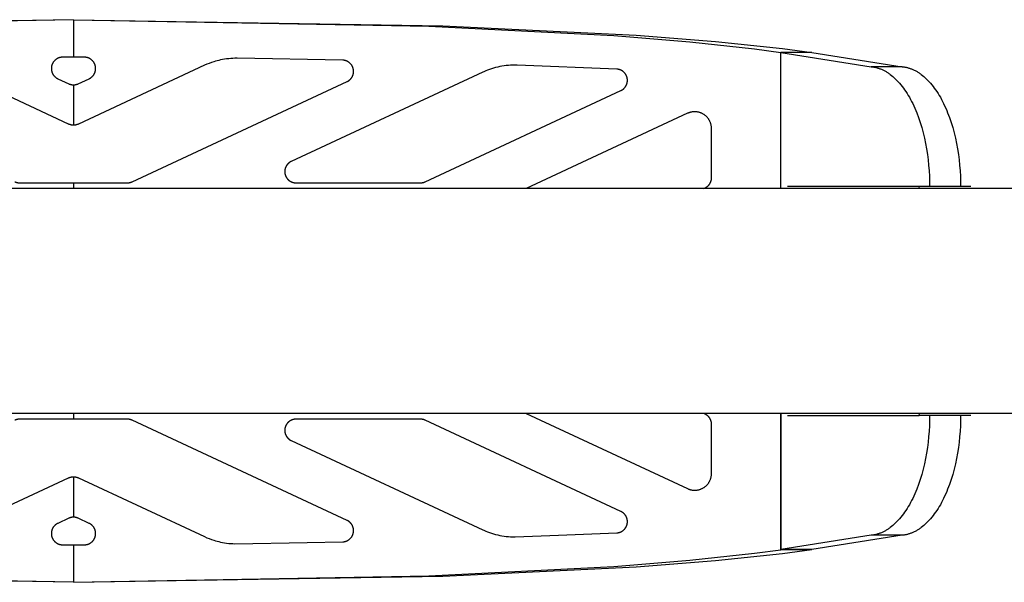
# Model space of a CAD drawing. Units: millimetres. Extents: x -1780 to 1780, y -3510 to 3510.
# Drawn here: x -633 to -370, y -75 to 75 of the extents above; entities that cross this region are included whole.
import ezdxf

# ---------------------------------------------------------------- set-up
doc = ezdxf.new("R2010")
doc.units = ezdxf.units.MM
doc.layers.add('ORG1007DY 2D', color=7, linetype='Continuous', true_color=0x000000)

msp = doc.modelspace()

# ---------------------------------------------------------------- linework, layer by layer
at = {"layer": 'ORG1007DY 2D', "color": 18, "lineweight": -3, "true_color": 0x000000}
for points in [[(-618.21, 75.01), (-716.64, 73.4), (-768.14, 70.87), (-789.27, 69.21), (-807.15, 67.29), (-814.9, 66.24)], [(-618.21, 74.99), (-712.87, 73.27), (-762.19, 70.76), (-782.47, 69.13), (-799.63, 67.26), (-806.66, 66.3)], [(-618.21, 75.01), (-618.21, 74.99)], [(-618.21, 75.01), (-519.77, 73.4), (-468.28, 70.87), (-447.14, 69.21), (-429.27, 67.29), (-421.52, 66.24)], [(-618.21, 74.99), (-618.21, 65)], [(-618.21, 74.99), (-523.55, 73.27), (-474.23, 70.76), (-453.95, 69.13), (-436.78, 67.26), (-429.76, 66.3)], [(-421.52, 66.24), (-429.76, 66.3)], [(-429.76, 30), (-429.76, 66.3)], [(-429.76, 30), (-429.76, 66.24)], [(-421.52, 66.24), (-429.76, 66.24)], [(-429.76, 66.24), (-405.67, 62.47)], [(-421.52, 66.24), (-397.43, 62.47)], [(-421.52, 66.24), (-421.52, 66.24)], [(-618.21, 65), (-621.18, 65), (-621.24, 65), (-621.3, 65), (-621.37, 64.99), (-621.43, 64.98), (-621.49, 64.98), (-621.56, 64.97), (-621.62, 64.96), (-621.68, 64.95), (-621.74, 64.93), (-621.8, 64.92), (-621.87, 64.9), (-621.93, 64.89), (-621.99, 64.87), (-622.05, 64.85), (-622.11, 64.83), (-622.17, 64.81), (-622.23, 64.79), (-622.29, 64.76), (-622.34, 64.74), (-622.4, 64.71), (-622.46, 64.68), (-622.51, 64.65), (-622.57, 64.62), (-622.63, 64.59), (-622.68, 64.56), (-622.73, 64.52), (-622.79, 64.49), (-622.84, 64.45), (-622.89, 64.42), (-622.94, 64.38), (-622.99, 64.34), (-623.04, 64.3), (-623.09, 64.26), (-623.13, 64.22), (-623.18, 64.17), (-623.23, 64.13), (-623.27, 64.08), (-623.31, 64.04), (-623.36, 63.99), (-623.4, 63.94), (-623.44, 63.89), (-623.48, 63.84), (-623.52, 63.79), (-623.55, 63.74), (-623.59, 63.69), (-623.63, 63.64), (-623.66, 63.58), (-623.71, 63.5), (-623.74, 63.45), (-623.77, 63.4), (-623.79, 63.35), (-623.82, 63.29), (-623.84, 63.24), (-623.86, 63.19), (-623.89, 63.14), (-623.91, 63.09), (-623.93, 63.03), (-623.95, 62.98), (-623.97, 62.92), (-623.98, 62.87), (-624, 62.82), (-624.01, 62.76), (-624.03, 62.7), (-624.04, 62.65), (-624.05, 62.59), (-624.07, 62.52), (-624.08, 62.46), (-624.08, 62.4), (-624.09, 62.33), (-624.1, 62.27), (-624.1, 62.2), (-624.11, 62.14), (-624.11, 62.08), (-624.11, 62.01), (-624.11, 61.95), (-624.11, 61.89), (-624.11, 61.83), (-624.1, 61.77), (-624.1, 61.7), (-624.09, 61.64), (-624.08, 61.58), (-624.07, 61.52), (-624.06, 61.46), (-624.05, 61.39), (-624.04, 61.33), (-624.02, 61.27), (-624.01, 61.21), (-623.99, 61.15), (-623.97, 61.09), (-623.95, 61.03), (-623.93, 60.97), (-623.9, 60.91), (-623.88, 60.85), (-623.86, 60.79), (-623.83, 60.73), (-623.8, 60.67), (-623.76, 60.59), (-623.71, 60.51), (-623.66, 60.42), (-623.6, 60.33), (-623.54, 60.25), (-623.48, 60.16), (-623.42, 60.08), (-623.35, 60.01), (-623.28, 59.93), (-623.21, 59.86), (-623.16, 59.81), (-623.12, 59.77), (-623.07, 59.73), (-623.02, 59.69), (-622.97, 59.65), (-622.92, 59.61), (-622.87, 59.57), (-622.82, 59.53), (-622.77, 59.5), (-622.71, 59.46), (-622.66, 59.43), (-622.6, 59.4), (-622.55, 59.37), (-622.49, 59.34), (-622.44, 59.31), (-622.38, 59.28)], [(-614.04, 59.28), (-613.98, 59.31), (-613.92, 59.34), (-613.87, 59.37), (-613.81, 59.4), (-613.76, 59.43), (-613.71, 59.46), (-613.65, 59.5), (-613.6, 59.53), (-613.55, 59.57), (-613.5, 59.61), (-613.45, 59.65), (-613.4, 59.69), (-613.35, 59.73), (-613.3, 59.77), (-613.25, 59.81), (-613.21, 59.86), (-613.14, 59.93), (-613.07, 60.01), (-613, 60.08), (-612.93, 60.16), (-612.87, 60.25), (-612.81, 60.33), (-612.76, 60.42), (-612.71, 60.51), (-612.66, 60.59), (-612.62, 60.67), (-612.59, 60.73), (-612.56, 60.79), (-612.54, 60.85), (-612.51, 60.91), (-612.49, 60.97), (-612.47, 61.03), (-612.45, 61.09), (-612.43, 61.15), (-612.41, 61.21), (-612.4, 61.27), (-612.38, 61.33), (-612.37, 61.39), (-612.36, 61.46), (-612.35, 61.52), (-612.34, 61.58), (-612.33, 61.64), (-612.32, 61.7), (-612.32, 61.77), (-612.31, 61.83), (-612.31, 61.89), (-612.31, 61.95), (-612.31, 62.01), (-612.31, 62.08), (-612.31, 62.14), (-612.31, 62.2), (-612.32, 62.27), (-612.32, 62.33), (-612.33, 62.4), (-612.34, 62.46), (-612.35, 62.52), (-612.36, 62.59), (-612.38, 62.65), (-612.39, 62.7), (-612.4, 62.76), (-612.42, 62.82), (-612.43, 62.87), (-612.45, 62.92), (-612.47, 62.98), (-612.49, 63.03), (-612.51, 63.09), (-612.53, 63.14), (-612.55, 63.19), (-612.58, 63.24), (-612.6, 63.29), (-612.62, 63.35), (-612.65, 63.4), (-612.68, 63.45), (-612.71, 63.5), (-612.76, 63.58), (-612.79, 63.64), (-612.83, 63.69), (-612.86, 63.74), (-612.9, 63.79), (-612.94, 63.84), (-612.98, 63.89), (-613.02, 63.94), (-613.06, 63.99), (-613.1, 64.04), (-613.15, 64.08), (-613.19, 64.13), (-613.24, 64.17), (-613.28, 64.22), (-613.33, 64.26), (-613.38, 64.3), (-613.43, 64.34), (-613.48, 64.38), (-613.53, 64.42), (-613.58, 64.45), (-613.63, 64.49), (-613.68, 64.52), (-613.74, 64.56), (-613.79, 64.59), (-613.85, 64.62), (-613.9, 64.65), (-613.96, 64.68), (-614.02, 64.71), (-614.07, 64.74), (-614.13, 64.76), (-614.19, 64.79), (-614.25, 64.81), (-614.31, 64.83), (-614.37, 64.85), (-614.43, 64.87), (-614.49, 64.89), (-614.55, 64.9), (-614.61, 64.92), (-614.67, 64.93), (-614.74, 64.95), (-614.8, 64.96), (-614.86, 64.97), (-614.92, 64.98), (-614.99, 64.98), (-615.05, 64.99), (-615.11, 65), (-615.18, 65), (-615.24, 65), (-618.21, 65)], [(-545.32, 58.5), (-545.26, 58.53), (-545.2, 58.55), (-545.15, 58.58), (-545.1, 58.61), (-545.04, 58.64), (-544.99, 58.68), (-544.94, 58.71), (-544.89, 58.74), (-544.83, 58.78), (-544.78, 58.82), (-544.73, 58.86), (-544.69, 58.89), (-544.64, 58.93), (-544.59, 58.97), (-544.54, 59.02), (-544.5, 59.06), (-544.45, 59.1), (-544.41, 59.15), (-544.37, 59.19), (-544.33, 59.24), (-544.29, 59.29), (-544.25, 59.34), (-544.21, 59.39), (-544.17, 59.44), (-544.13, 59.49), (-544.1, 59.54), (-544.06, 59.59), (-544.03, 59.64), (-544, 59.7), (-543.97, 59.75), (-543.94, 59.81), (-543.91, 59.86), (-543.88, 59.92), (-543.85, 59.98), (-543.83, 60.04), (-543.8, 60.1), (-543.78, 60.16), (-543.76, 60.22), (-543.73, 60.28), (-543.71, 60.34), (-543.7, 60.4), (-543.68, 60.46), (-543.67, 60.52), (-543.65, 60.58), (-543.64, 60.64), (-543.63, 60.7), (-543.62, 60.76), (-543.61, 60.83), (-543.6, 60.89), (-543.59, 60.95), (-543.59, 61.02), (-543.59, 61.08), (-543.58, 61.14), (-543.58, 61.21), (-543.58, 61.27), (-543.59, 61.33), (-543.59, 61.4), (-543.59, 61.46), (-543.6, 61.52), (-543.61, 61.59), (-543.61, 61.65), (-543.62, 61.71), (-543.63, 61.77), (-543.65, 61.84), (-543.66, 61.9), (-543.68, 61.96), (-543.69, 62.02), (-543.71, 62.08), (-543.73, 62.14), (-543.75, 62.21), (-543.77, 62.27), (-543.79, 62.32), (-543.82, 62.38), (-543.84, 62.44), (-543.87, 62.5), (-543.9, 62.56), (-543.93, 62.61), (-543.96, 62.67), (-543.99, 62.72), (-544.02, 62.78), (-544.05, 62.83), (-544.09, 62.89), (-544.13, 62.94), (-544.16, 62.99), (-544.2, 63.04), (-544.24, 63.09), (-544.28, 63.14), (-544.32, 63.19), (-544.36, 63.23), (-544.4, 63.28), (-544.45, 63.33), (-544.49, 63.37), (-544.54, 63.41), (-544.58, 63.46), (-544.63, 63.5), (-544.68, 63.54), (-544.73, 63.58), (-544.78, 63.62), (-544.83, 63.65), (-544.88, 63.69), (-544.93, 63.72), (-544.99, 63.76), (-545.04, 63.79), (-545.1, 63.82), (-545.15, 63.85), (-545.2, 63.88), (-545.26, 63.91), (-545.32, 63.94), (-545.37, 63.96), (-545.43, 63.99), (-545.49, 64.01), (-545.55, 64.03), (-545.6, 64.05), (-545.66, 64.07), (-545.72, 64.09), (-545.78, 64.11), (-545.84, 64.13), (-545.9, 64.14), (-545.96, 64.15), (-546.02, 64.17), (-546.09, 64.18), (-546.15, 64.19), (-546.21, 64.19), (-546.27, 64.2), (-546.33, 64.21), (-546.39, 64.21), (-546.46, 64.22), (-574.62, 64.71), (-575.18, 64.71), (-575.74, 64.69), (-576.3, 64.66), (-576.86, 64.61), (-577.42, 64.55), (-577.97, 64.47), (-578.53, 64.38), (-579.08, 64.27), (-579.52, 64.17), (-579.96, 64.06), (-580.4, 63.94), (-580.84, 63.81), (-581.47, 63.6), (-582.1, 63.36), (-582.72, 63.11), (-583.34, 62.84)], [(-619.52, 47.17), (-653.08, 62.84)], [(-583.34, 62.84), (-616.9, 47.17)], [(-509.15, 61.02), (-560.18, 37.22)], [(-499.98, 62.88), (-500.57, 62.89), (-501.15, 62.89), (-501.73, 62.87), (-502.32, 62.83), (-502.9, 62.77), (-503.49, 62.7), (-504.07, 62.61), (-504.65, 62.5), (-505.19, 62.38), (-505.73, 62.25), (-506.27, 62.1), (-506.8, 61.94), (-507.33, 61.76), (-507.86, 61.57), (-508.38, 61.36), (-508.9, 61.13), (-509.15, 61.02)], [(-472.35, 56.11), (-472.3, 56.14), (-472.25, 56.16), (-472.2, 56.19), (-472.15, 56.22), (-472.1, 56.25), (-472.05, 56.28), (-472, 56.31), (-471.95, 56.34), (-471.9, 56.37), (-471.85, 56.41), (-471.8, 56.44), (-471.75, 56.48), (-471.71, 56.52), (-471.66, 56.56), (-471.61, 56.6), (-471.57, 56.64), (-471.53, 56.68), (-471.49, 56.72), (-471.45, 56.76), (-471.41, 56.8), (-471.37, 56.85), (-471.33, 56.89), (-471.29, 56.94), (-471.26, 56.98), (-471.22, 57.03), (-471.19, 57.08), (-471.15, 57.13), (-471.12, 57.18), (-471.09, 57.23), (-471.05, 57.28), (-471.02, 57.33), (-470.97, 57.42), (-470.95, 57.47), (-470.92, 57.53), (-470.89, 57.59), (-470.87, 57.64), (-470.84, 57.7), (-470.82, 57.76), (-470.8, 57.82), (-470.78, 57.88), (-470.76, 57.94), (-470.74, 58), (-470.72, 58.06), (-470.7, 58.13), (-470.69, 58.19), (-470.68, 58.26), (-470.67, 58.32), (-470.65, 58.39), (-470.65, 58.45), (-470.64, 58.51), (-470.63, 58.58), (-470.63, 58.64), (-470.62, 58.71), (-470.62, 58.77), (-470.62, 58.84), (-470.62, 58.9), (-470.62, 58.97), (-470.63, 59.03), (-470.63, 59.1), (-470.64, 59.16), (-470.65, 59.22), (-470.66, 59.29), (-470.67, 59.35), (-470.68, 59.41), (-470.69, 59.47), (-470.7, 59.53), (-470.72, 59.59), (-470.73, 59.64), (-470.75, 59.7), (-470.77, 59.76), (-470.79, 59.81), (-470.81, 59.86), (-470.83, 59.92), (-470.85, 59.97), (-470.87, 60.02), (-470.89, 60.07), (-470.92, 60.13), (-470.94, 60.18), (-470.97, 60.23), (-470.99, 60.27), (-471.02, 60.33), (-471.06, 60.39), (-471.09, 60.44), (-471.13, 60.5), (-471.17, 60.55), (-471.2, 60.61), (-471.24, 60.66), (-471.28, 60.71), (-471.32, 60.76), (-471.36, 60.8), (-471.41, 60.85), (-471.45, 60.9), (-471.49, 60.94), (-471.54, 60.99), (-471.58, 61.03), (-471.63, 61.07), (-471.67, 61.11), (-471.72, 61.15), (-471.77, 61.19), (-471.82, 61.23), (-471.87, 61.26), (-471.92, 61.3), (-471.97, 61.33), (-472.02, 61.37), (-472.07, 61.4), (-472.13, 61.43), (-472.18, 61.46), (-472.23, 61.49), (-472.29, 61.52), (-472.34, 61.54), (-472.39, 61.57), (-472.45, 61.59), (-472.5, 61.61), (-472.56, 61.63), (-472.62, 61.66), (-472.67, 61.68), (-472.73, 61.69), (-472.79, 61.71), (-472.84, 61.73), (-472.9, 61.74), (-472.96, 61.76), (-473.02, 61.77), (-473.08, 61.78), (-473.14, 61.79), (-473.2, 61.8), (-473.25, 61.81), (-473.31, 61.81), (-473.37, 61.82), (-473.43, 61.82), (-499.98, 62.88)], [(-397.43, 62.47), (-405.67, 62.47)], [(-405.67, 62.47), (-405.49, 62.45), (-405.32, 62.43), (-405.14, 62.41), (-404.96, 62.38), (-404.78, 62.35), (-404.6, 62.31), (-404.43, 62.27), (-404.24, 62.22), (-404.06, 62.17), (-403.88, 62.12), (-403.7, 62.06), (-403.52, 62), (-403.34, 61.94), (-403.16, 61.87), (-402.97, 61.79), (-402.79, 61.71), (-402.61, 61.63), (-402.43, 61.54), (-402.24, 61.45), (-402.06, 61.35), (-401.88, 61.25), (-401.69, 61.15), (-401.51, 61.04), (-401.33, 60.92), (-401.15, 60.8), (-400.96, 60.68), (-400.78, 60.55), (-400.6, 60.42), (-400.24, 60.14), (-399.88, 59.84), (-399.52, 59.52), (-399.16, 59.18), (-398.81, 58.83), (-398.46, 58.46), (-398.11, 58.07), (-397.76, 57.66), (-397.43, 57.23), (-397.09, 56.78), (-396.76, 56.32), (-396.44, 55.84), (-396.12, 55.35), (-395.8, 54.83), (-395.5, 54.31), (-395.2, 53.76), (-394.9, 53.2), (-394.62, 52.63), (-394.34, 52.04), (-394.07, 51.44), (-393.8, 50.83), (-393.55, 50.21), (-393.06, 48.92), (-392.61, 47.6), (-392.2, 46.23), (-391.82, 44.84), (-391.48, 43.43), (-391.18, 41.99), (-390.92, 40.55), (-390.7, 39.09), (-390.51, 37.64), (-390.36, 36.19), (-390.24, 34.74), (-390.16, 33.31), (-390.11, 31.89), (-390.1, 30.5)], [(-397.43, 62.47), (-397.25, 62.45), (-397.07, 62.43), (-396.9, 62.41), (-396.72, 62.38), (-396.54, 62.35), (-396.36, 62.31), (-396.18, 62.27), (-396, 62.22), (-395.82, 62.17), (-395.64, 62.12), (-395.46, 62.06), (-395.28, 62), (-395.09, 61.94), (-394.91, 61.87), (-394.73, 61.79), (-394.55, 61.71), (-394.36, 61.63), (-394.18, 61.54), (-394, 61.45), (-393.82, 61.35), (-393.63, 61.25), (-393.45, 61.15), (-393.27, 61.04), (-393.08, 60.92), (-392.9, 60.8), (-392.72, 60.68), (-392.54, 60.55), (-392.35, 60.42), (-391.99, 60.14), (-391.63, 59.84), (-391.27, 59.52), (-390.92, 59.18), (-390.56, 58.83), (-390.21, 58.46), (-389.86, 58.07), (-389.52, 57.66), (-389.18, 57.23), (-388.85, 56.78), (-388.52, 56.32), (-388.19, 55.84), (-387.87, 55.35), (-387.56, 54.83), (-387.25, 54.31), (-386.95, 53.76), (-386.66, 53.2), (-386.37, 52.63), (-386.1, 52.04), (-385.82, 51.44), (-385.56, 50.83), (-385.31, 50.21), (-384.82, 48.92), (-384.37, 47.6), (-383.96, 46.23), (-383.58, 44.84), (-383.24, 43.43), (-382.94, 41.99), (-382.68, 40.55), (-382.45, 39.09), (-382.26, 37.64), (-382.11, 36.19), (-382, 34.74), (-381.92, 33.31), (-381.87, 31.89), (-381.85, 30.5)], [(-622.38, 59.28), (-619.48, 57.93)], [(-619.48, 57.93), (-619.4, 57.9), (-619.33, 57.86), (-619.25, 57.83), (-619.17, 57.81), (-619.1, 57.78), (-619.02, 57.76), (-618.94, 57.74), (-618.86, 57.72), (-618.78, 57.7), (-618.7, 57.69), (-618.62, 57.68), (-618.54, 57.67), (-618.45, 57.66), (-618.37, 57.65), (-618.29, 57.65), (-618.21, 57.65), (-618.13, 57.65), (-618.05, 57.65), (-617.96, 57.66), (-617.88, 57.67), (-617.8, 57.68), (-617.72, 57.69), (-617.64, 57.7), (-617.56, 57.72), (-617.48, 57.74), (-617.4, 57.76), (-617.32, 57.78), (-617.24, 57.81), (-617.17, 57.83), (-617.09, 57.86), (-617.02, 57.9), (-616.94, 57.93)], [(-616.94, 57.93), (-614.04, 59.28)], [(-602.61, 31.78), (-545.32, 58.5)], [(-618.21, 57.65), (-618.21, 46.89)], [(-524.52, 31.78), (-472.35, 56.11)], [(-454.61, 50.04), (-497.59, 30)], [(-448.21, 45.96), (-448.21, 46.11), (-448.22, 46.26), (-448.23, 46.41), (-448.25, 46.56), (-448.27, 46.71), (-448.3, 46.86), (-448.33, 47), (-448.37, 47.15), (-448.41, 47.29), (-448.46, 47.43), (-448.51, 47.57), (-448.56, 47.71), (-448.62, 47.84), (-448.68, 47.97), (-448.75, 48.09), (-448.81, 48.21), (-448.89, 48.34), (-448.96, 48.46), (-449.04, 48.57), (-449.13, 48.69), (-449.21, 48.79), (-449.3, 48.9), (-449.39, 49), (-449.48, 49.09), (-449.57, 49.19), (-449.67, 49.28), (-449.77, 49.37), (-449.87, 49.46), (-449.98, 49.54), (-450.08, 49.61), (-450.18, 49.69), (-450.29, 49.76), (-450.42, 49.83), (-450.54, 49.91), (-450.67, 49.97), (-450.8, 50.04), (-450.93, 50.09), (-451.06, 50.15), (-451.19, 50.2), (-451.32, 50.24), (-451.46, 50.28), (-451.59, 50.32), (-451.73, 50.35), (-451.87, 50.38), (-452.01, 50.41), (-452.14, 50.43), (-452.28, 50.44), (-452.42, 50.45), (-452.56, 50.46), (-452.7, 50.46), (-452.84, 50.46), (-452.98, 50.45), (-453.11, 50.44), (-453.25, 50.43), (-453.39, 50.41), (-453.53, 50.39), (-453.67, 50.36), (-453.8, 50.33), (-453.94, 50.29), (-454.07, 50.25), (-454.21, 50.2), (-454.34, 50.15), (-454.48, 50.1), (-454.61, 50.04)], [(-618.21, 46.89), (-618.29, 46.89), (-618.38, 46.89), (-618.46, 46.89), (-618.55, 46.9), (-618.63, 46.91), (-618.71, 46.92), (-618.8, 46.94), (-618.88, 46.95), (-618.96, 46.97), (-619.04, 46.99), (-619.12, 47.02), (-619.21, 47.04), (-619.28, 47.07), (-619.36, 47.1), (-619.44, 47.13), (-619.52, 47.17)], [(-616.9, 47.17), (-616.98, 47.13), (-617.05, 47.1), (-617.13, 47.07), (-617.21, 47.04), (-617.29, 47.02), (-617.37, 46.99), (-617.46, 46.97), (-617.54, 46.95), (-617.62, 46.94), (-617.7, 46.92), (-617.79, 46.91), (-617.87, 46.9), (-617.96, 46.89), (-618.04, 46.89), (-618.12, 46.89), (-618.21, 46.89)], [(-448.21, 32.87), (-448.21, 45.96)], [(-560.18, 37.22), (-560.24, 37.19), (-560.3, 37.17), (-560.35, 37.14), (-560.41, 37.11), (-560.46, 37.07), (-560.51, 37.04), (-560.57, 37.01), (-560.62, 36.97), (-560.67, 36.94), (-560.72, 36.9), (-560.77, 36.86), (-560.82, 36.82), (-560.87, 36.78), (-560.92, 36.74), (-560.96, 36.7), (-561.01, 36.65), (-561.05, 36.61), (-561.1, 36.56), (-561.14, 36.52), (-561.18, 36.47), (-561.22, 36.42), (-561.26, 36.37), (-561.3, 36.32), (-561.34, 36.27), (-561.38, 36.22), (-561.41, 36.17), (-561.45, 36.11), (-561.48, 36.06), (-561.51, 36.01), (-561.54, 35.95), (-561.57, 35.89), (-561.6, 35.84), (-561.63, 35.78), (-561.66, 35.72), (-561.68, 35.66), (-561.71, 35.61), (-561.73, 35.55), (-561.75, 35.49), (-561.77, 35.43), (-561.79, 35.36), (-561.81, 35.3), (-561.82, 35.24), (-561.84, 35.18), (-561.85, 35.12), (-561.86, 35.06), (-561.88, 34.99), (-561.89, 34.93), (-561.89, 34.87), (-561.9, 34.8), (-561.91, 34.74), (-561.91, 34.68), (-561.91, 34.61), (-561.92, 34.55), (-561.92, 34.49), (-561.91, 34.42), (-561.91, 34.36), (-561.91, 34.29), (-561.9, 34.23), (-561.9, 34.17), (-561.89, 34.1), (-561.88, 34.04), (-561.87, 33.98), (-561.86, 33.92), (-561.84, 33.85), (-561.83, 33.79), (-561.81, 33.73), (-561.8, 33.67), (-561.78, 33.61), (-561.76, 33.55), (-561.74, 33.48), (-561.72, 33.43), (-561.69, 33.37), (-561.67, 33.31), (-561.64, 33.25), (-561.61, 33.19), (-561.59, 33.13), (-561.56, 33.08), (-561.52, 33.02), (-561.49, 32.97), (-561.46, 32.91), (-561.43, 32.86), (-561.39, 32.81), (-561.35, 32.75), (-561.32, 32.7), (-561.28, 32.65), (-561.24, 32.6), (-561.2, 32.55), (-561.15, 32.51), (-561.11, 32.46), (-561.07, 32.41), (-561.02, 32.37), (-560.98, 32.32), (-560.93, 32.28), (-560.88, 32.24), (-560.83, 32.2), (-560.79, 32.16), (-560.74, 32.12), (-560.68, 32.08), (-560.63, 32.04), (-560.58, 32.01), (-560.53, 31.97), (-560.47, 31.94), (-560.42, 31.91), (-560.36, 31.88), (-560.31, 31.85), (-560.25, 31.82), (-560.19, 31.79), (-560.14, 31.76), (-560.08, 31.74), (-560.02, 31.71), (-559.96, 31.69), (-559.9, 31.67), (-559.84, 31.65), (-559.78, 31.63), (-559.72, 31.61), (-559.66, 31.6), (-559.6, 31.58), (-559.54, 31.57), (-559.48, 31.56), (-559.42, 31.54), (-559.35, 31.54), (-559.29, 31.53), (-559.23, 31.52), (-559.17, 31.51), (-559.1, 31.51), (-559.04, 31.51), (-558.98, 31.5), (-558.92, 31.5)], [(-633.81, 31.78), (-633.75, 31.76), (-633.69, 31.73), (-633.62, 31.7), (-633.56, 31.68), (-633.5, 31.66), (-633.43, 31.64), (-633.37, 31.62), (-633.3, 31.6), (-633.23, 31.58), (-633.17, 31.57), (-633.1, 31.56), (-633.03, 31.54), (-632.97, 31.53), (-632.9, 31.52), (-632.83, 31.52), (-632.76, 31.51), (-632.71, 31.51), (-632.65, 31.51), (-632.6, 31.5), (-632.54, 31.5)], [(-632.54, 31.5), (-603.87, 31.5)], [(-618.21, 31.5), (-618.21, 30)], [(-603.87, 31.5), (-603.79, 31.5), (-603.71, 31.51), (-603.63, 31.51), (-603.55, 31.52), (-603.47, 31.53), (-603.39, 31.54), (-603.3, 31.56), (-603.22, 31.57), (-603.14, 31.59), (-603.07, 31.61), (-602.99, 31.64), (-602.91, 31.66), (-602.83, 31.69), (-602.76, 31.72), (-602.68, 31.75), (-602.61, 31.78)], [(-558.92, 31.5), (-525.79, 31.5)], [(-525.79, 31.5), (-525.71, 31.5), (-525.63, 31.51), (-525.54, 31.51), (-525.46, 31.52), (-525.38, 31.53), (-525.3, 31.54), (-525.22, 31.56), (-525.14, 31.57), (-525.06, 31.59), (-524.98, 31.61), (-524.9, 31.64), (-524.83, 31.66), (-524.75, 31.69), (-524.67, 31.72), (-524.6, 31.75), (-524.52, 31.78)], [(-449.94, 30.15), (-449.86, 30.19), (-449.78, 30.23), (-449.69, 30.28), (-449.61, 30.33), (-449.53, 30.38), (-449.45, 30.44), (-449.37, 30.5), (-449.3, 30.56), (-449.22, 30.62), (-449.15, 30.69), (-449.07, 30.76), (-449.03, 30.8), (-449, 30.84), (-448.96, 30.88), (-448.93, 30.92), (-448.89, 30.96), (-448.86, 31), (-448.83, 31.05), (-448.79, 31.09), (-448.76, 31.14), (-448.73, 31.18), (-448.67, 31.27), (-448.64, 31.31), (-448.62, 31.36), (-448.59, 31.4), (-448.56, 31.45), (-448.54, 31.5), (-448.52, 31.55), (-448.49, 31.6), (-448.47, 31.65), (-448.45, 31.7), (-448.42, 31.75), (-448.4, 31.81), (-448.38, 31.86), (-448.36, 31.91), (-448.35, 31.97), (-448.33, 32.02), (-448.32, 32.08), (-448.3, 32.13), (-448.29, 32.19), (-448.28, 32.24), (-448.26, 32.3), (-448.25, 32.35), (-448.24, 32.41), (-448.24, 32.47), (-448.23, 32.52), (-448.22, 32.58), (-448.22, 32.64), (-448.21, 32.7), (-448.21, 32.75), (-448.21, 32.81), (-448.21, 32.87)], [(1770, 30), (-1770, 30)], [(-450.26, 30), (-449.94, 30.15)], [(-392.88, 30.5), (-393.04, 30.5), (-395.93, 30.5), (-427.98, 30.5)], [(-392.88, 30.5), (-421.52, 30.5)], [(-392.88, 30.5), (-392.88, 30.5)], [(-392.84, 30), (-392.88, 30.5)], [(-379.11, 30.5), (-392.88, 30.5)], [(-381.85, 30.5), (-390.1, 30.5)], [(-390.1, 30.5), (-390.1, 30.5)], [(-381.85, 30.5), (-381.85, 30.5)], [(1770, -30), (-1770, -30)], [(-618.21, -30), (-618.21, -31.5)], [(-497.57, -30), (-454.61, -50.03)], [(-449.94, -30.14), (-450.25, -30)], [(-448.21, -32.86), (-448.21, -32.81), (-448.21, -32.75), (-448.21, -32.69), (-448.22, -32.63), (-448.22, -32.58), (-448.23, -32.52), (-448.24, -32.46), (-448.24, -32.41), (-448.25, -32.35), (-448.26, -32.29), (-448.28, -32.24), (-448.29, -32.18), (-448.3, -32.12), (-448.32, -32.07), (-448.33, -32.02), (-448.35, -31.96), (-448.36, -31.91), (-448.38, -31.85), (-448.4, -31.8), (-448.42, -31.75), (-448.45, -31.69), (-448.47, -31.64), (-448.49, -31.59), (-448.52, -31.54), (-448.54, -31.49), (-448.56, -31.45), (-448.59, -31.4), (-448.62, -31.35), (-448.64, -31.31), (-448.67, -31.26), (-448.73, -31.18), (-448.76, -31.13), (-448.79, -31.08), (-448.83, -31.04), (-448.86, -31), (-448.89, -30.95), (-448.93, -30.91), (-448.96, -30.87), (-449, -30.83), (-449.03, -30.8), (-449.07, -30.76), (-449.15, -30.69), (-449.22, -30.62), (-449.3, -30.55), (-449.37, -30.49), (-449.45, -30.43), (-449.53, -30.38), (-449.61, -30.32), (-449.69, -30.27), (-449.78, -30.23), (-449.86, -30.18), (-449.94, -30.14)], [(-429.76, -66.23), (-429.76, -30)], [(-429.76, -30), (-429.76, -66.3)], [(-427.98, -30.5), (-392.88, -30.5)], [(-390.1, -30.5), (-390.11, -31.89), (-390.16, -33.31), (-390.24, -34.74), (-390.36, -36.18), (-390.51, -37.64), (-390.7, -39.09), (-390.92, -40.54), (-391.18, -41.99), (-391.49, -43.42), (-391.82, -44.84), (-392.2, -46.23), (-392.62, -47.59), (-393.07, -48.92), (-393.55, -50.2), (-393.81, -50.83), (-394.07, -51.44), (-394.34, -52.04), (-394.62, -52.63), (-394.91, -53.2), (-395.2, -53.76), (-395.5, -54.3), (-395.81, -54.83), (-396.12, -55.34), (-396.44, -55.84), (-396.76, -56.32), (-397.09, -56.78), (-397.43, -57.22), (-397.77, -57.65), (-398.11, -58.06), (-398.46, -58.45), (-398.81, -58.82), (-399.16, -59.18), (-399.52, -59.51), (-399.88, -59.83), (-400.24, -60.13), (-400.6, -60.41), (-400.78, -60.54), (-400.96, -60.67), (-401.15, -60.8), (-401.33, -60.92), (-401.51, -61.03), (-401.69, -61.14), (-401.88, -61.25), (-402.06, -61.35), (-402.24, -61.44), (-402.43, -61.54), (-402.61, -61.62), (-402.79, -61.71), (-402.97, -61.79), (-403.16, -61.86), (-403.34, -61.93), (-403.52, -62), (-403.7, -62.06), (-403.88, -62.12), (-404.06, -62.17), (-404.24, -62.22), (-404.43, -62.26), (-404.6, -62.3), (-404.78, -62.34), (-404.96, -62.37), (-405.14, -62.4), (-405.32, -62.43), (-405.49, -62.45), (-405.67, -62.46)], [(-381.85, -30.5), (-381.87, -31.89), (-381.92, -33.31), (-382, -34.74), (-382.11, -36.18), (-382.26, -37.64), (-382.45, -39.09), (-382.68, -40.54), (-382.94, -41.99), (-383.24, -43.42), (-383.58, -44.84), (-383.96, -46.23), (-384.37, -47.59), (-384.82, -48.92), (-385.31, -50.2), (-385.56, -50.83), (-385.82, -51.44), (-386.1, -52.04), (-386.37, -52.63), (-386.66, -53.2), (-386.95, -53.76), (-387.25, -54.3), (-387.56, -54.83), (-387.87, -55.34), (-388.19, -55.84), (-388.52, -56.32), (-388.85, -56.78), (-389.18, -57.22), (-389.52, -57.65), (-389.86, -58.06), (-390.21, -58.45), (-390.56, -58.82), (-390.92, -59.18), (-391.27, -59.51), (-391.63, -59.83), (-391.99, -60.13), (-392.36, -60.41), (-392.54, -60.54), (-392.72, -60.67), (-392.9, -60.8), (-393.08, -60.92), (-393.27, -61.03), (-393.45, -61.14), (-393.63, -61.25), (-393.82, -61.35), (-394, -61.44), (-394.18, -61.54), (-394.36, -61.62), (-394.55, -61.71), (-394.73, -61.79), (-394.91, -61.86), (-395.09, -61.93), (-395.28, -62), (-395.46, -62.06), (-395.64, -62.12), (-395.82, -62.17), (-396, -62.22), (-396.18, -62.26), (-396.36, -62.3), (-396.54, -62.34), (-396.72, -62.37), (-396.9, -62.4), (-397.07, -62.43), (-397.25, -62.45), (-397.43, -62.46)], [(-392.88, -30.49), (-392.84, -30)], [(-392.88, -30.5), (-392.88, -30.49)], [(-379.11, -30.5), (-392.88, -30.5)], [(-632.54, -31.5), (-632.6, -31.5), (-632.65, -31.5), (-632.71, -31.5), (-632.76, -31.5), (-632.83, -31.51), (-632.9, -31.52), (-632.97, -31.53), (-633.03, -31.54), (-633.1, -31.55), (-633.17, -31.56), (-633.23, -31.58), (-633.3, -31.59), (-633.37, -31.61), (-633.43, -31.63), (-633.5, -31.65), (-633.56, -31.67), (-633.62, -31.7), (-633.69, -31.72), (-633.75, -31.75), (-633.81, -31.78)], [(-603.87, -31.5), (-632.54, -31.5)], [(-602.61, -31.78), (-602.68, -31.74), (-602.76, -31.71), (-602.83, -31.68), (-602.91, -31.66), (-602.99, -31.63), (-603.07, -31.61), (-603.14, -31.59), (-603.22, -31.57), (-603.3, -31.55), (-603.39, -31.54), (-603.47, -31.52), (-603.55, -31.51), (-603.63, -31.51), (-603.71, -31.5), (-603.79, -31.5), (-603.87, -31.5)], [(-545.32, -58.49), (-602.61, -31.78)], [(-558.92, -31.5), (-558.98, -31.5), (-559.04, -31.5), (-559.1, -31.5), (-559.17, -31.51), (-559.23, -31.51), (-559.29, -31.52), (-559.35, -31.53), (-559.42, -31.54), (-559.48, -31.55), (-559.54, -31.56), (-559.6, -31.58), (-559.66, -31.59), (-559.72, -31.61), (-559.78, -31.62), (-559.84, -31.64), (-559.9, -31.66), (-559.96, -31.69), (-560.02, -31.71), (-560.08, -31.73), (-560.14, -31.76), (-560.19, -31.78), (-560.25, -31.81), (-560.31, -31.84), (-560.36, -31.87), (-560.42, -31.9), (-560.47, -31.93), (-560.53, -31.97), (-560.58, -32), (-560.63, -32.04), (-560.68, -32.07), (-560.73, -32.11), (-560.78, -32.15), (-560.83, -32.19), (-560.88, -32.23), (-560.93, -32.27), (-560.98, -32.32), (-561.02, -32.36), (-561.07, -32.41), (-561.11, -32.45), (-561.15, -32.5), (-561.2, -32.55), (-561.24, -32.6), (-561.28, -32.64), (-561.31, -32.7), (-561.35, -32.75), (-561.39, -32.8), (-561.42, -32.85), (-561.46, -32.91), (-561.49, -32.96), (-561.52, -33.02), (-561.56, -33.07), (-561.59, -33.13), (-561.61, -33.18), (-561.64, -33.24), (-561.67, -33.3), (-561.69, -33.36), (-561.72, -33.42), (-561.74, -33.48), (-561.76, -33.54), (-561.78, -33.6), (-561.8, -33.66), (-561.81, -33.72), (-561.83, -33.79), (-561.84, -33.85), (-561.86, -33.91), (-561.87, -33.97), (-561.88, -34.04), (-561.89, -34.1), (-561.9, -34.16), (-561.9, -34.22), (-561.91, -34.29), (-561.91, -34.35), (-561.91, -34.42), (-561.92, -34.48), (-561.92, -34.54), (-561.91, -34.61), (-561.91, -34.67), (-561.91, -34.73), (-561.9, -34.8), (-561.89, -34.86), (-561.89, -34.92), (-561.88, -34.99), (-561.86, -35.05), (-561.85, -35.11), (-561.84, -35.17), (-561.82, -35.24), (-561.81, -35.3), (-561.79, -35.36), (-561.77, -35.42), (-561.75, -35.48), (-561.73, -35.54), (-561.71, -35.6), (-561.68, -35.66), (-561.66, -35.72), (-561.63, -35.77), (-561.6, -35.83), (-561.57, -35.89), (-561.54, -35.94), (-561.51, -36), (-561.48, -36.05), (-561.45, -36.11), (-561.41, -36.16), (-561.38, -36.21), (-561.34, -36.27), (-561.3, -36.32), (-561.26, -36.37), (-561.22, -36.41), (-561.18, -36.46), (-561.14, -36.51), (-561.1, -36.56), (-561.05, -36.6), (-561.01, -36.65), (-560.96, -36.69), (-560.92, -36.73), (-560.87, -36.77), (-560.82, -36.81), (-560.77, -36.85), (-560.72, -36.89), (-560.67, -36.93), (-560.62, -36.97), (-560.57, -37), (-560.51, -37.04), (-560.46, -37.07), (-560.41, -37.1), (-560.35, -37.13), (-560.3, -37.16), (-560.24, -37.19), (-560.18, -37.22)], [(-525.79, -31.5), (-558.92, -31.5)], [(-524.52, -31.78), (-524.6, -31.74), (-524.67, -31.71), (-524.75, -31.68), (-524.83, -31.66), (-524.9, -31.63), (-524.98, -31.61), (-525.06, -31.59), (-525.14, -31.57), (-525.22, -31.55), (-525.3, -31.54), (-525.38, -31.52), (-525.46, -31.51), (-525.54, -31.51), (-525.63, -31.5), (-525.71, -31.5), (-525.79, -31.5)], [(-472.35, -56.1), (-524.52, -31.78)], [(-448.21, -45.96), (-448.21, -32.86)], [(-560.18, -37.22), (-509.15, -61.01)], [(-653.08, -62.83), (-619.52, -47.16)], [(-619.52, -47.16), (-619.44, -47.13), (-619.36, -47.09), (-619.28, -47.06), (-619.21, -47.04), (-619.12, -47.01), (-619.04, -46.99), (-618.96, -46.97), (-618.88, -46.95), (-618.8, -46.93), (-618.71, -46.92), (-618.63, -46.9), (-618.55, -46.89), (-618.46, -46.89), (-618.38, -46.88), (-618.29, -46.88), (-618.21, -46.88)], [(-618.21, -46.88), (-618.12, -46.88), (-618.04, -46.88), (-617.96, -46.89), (-617.87, -46.89), (-617.79, -46.9), (-617.7, -46.92), (-617.62, -46.93), (-617.54, -46.95), (-617.46, -46.97), (-617.37, -46.99), (-617.29, -47.01), (-617.21, -47.04), (-617.13, -47.06), (-617.05, -47.09), (-616.98, -47.13), (-616.9, -47.16)], [(-618.21, -46.88), (-618.21, -57.64)], [(-616.9, -47.16), (-583.34, -62.83)], [(-454.61, -50.03), (-454.48, -50.09), (-454.34, -50.15), (-454.21, -50.2), (-454.07, -50.24), (-453.94, -50.28), (-453.8, -50.32), (-453.67, -50.35), (-453.53, -50.38), (-453.39, -50.4), (-453.25, -50.42), (-453.11, -50.44), (-452.98, -50.45), (-452.84, -50.45), (-452.7, -50.46), (-452.56, -50.45), (-452.42, -50.45), (-452.28, -50.44), (-452.14, -50.42), (-452.01, -50.4), (-451.87, -50.38), (-451.73, -50.35), (-451.59, -50.32), (-451.46, -50.28), (-451.32, -50.24), (-451.19, -50.19), (-451.06, -50.14), (-450.93, -50.09), (-450.8, -50.03), (-450.67, -49.97), (-450.54, -49.9), (-450.42, -49.83), (-450.29, -49.75), (-450.18, -49.68), (-450.08, -49.61), (-449.98, -49.53), (-449.87, -49.45), (-449.77, -49.36), (-449.67, -49.28), (-449.57, -49.18), (-449.48, -49.09), (-449.39, -48.99), (-449.3, -48.89), (-449.21, -48.79), (-449.13, -48.68), (-449.04, -48.57), (-448.96, -48.45), (-448.89, -48.33), (-448.81, -48.21), (-448.75, -48.09), (-448.68, -47.96), (-448.62, -47.84), (-448.56, -47.7), (-448.51, -47.57), (-448.46, -47.43), (-448.41, -47.29), (-448.37, -47.14), (-448.33, -47), (-448.3, -46.85), (-448.27, -46.7), (-448.25, -46.56), (-448.23, -46.41), (-448.22, -46.26), (-448.21, -46.11), (-448.21, -45.96)], [(-618.21, -57.64), (-618.29, -57.64), (-618.37, -57.65), (-618.45, -57.65), (-618.54, -57.66), (-618.62, -57.67), (-618.7, -57.68), (-618.78, -57.7), (-618.86, -57.71), (-618.94, -57.73), (-619.02, -57.75), (-619.1, -57.78), (-619.17, -57.8), (-619.25, -57.83), (-619.33, -57.86), (-619.4, -57.89), (-619.48, -57.92)], [(-616.94, -57.92), (-617.02, -57.89), (-617.09, -57.86), (-617.17, -57.83), (-617.24, -57.8), (-617.32, -57.78), (-617.4, -57.75), (-617.48, -57.73), (-617.56, -57.71), (-617.64, -57.7), (-617.72, -57.68), (-617.8, -57.67), (-617.88, -57.66), (-617.96, -57.65), (-618.05, -57.65), (-618.13, -57.64), (-618.21, -57.64)], [(-509.15, -61.01), (-508.9, -61.13), (-508.38, -61.35), (-507.86, -61.56), (-507.33, -61.75), (-506.8, -61.93), (-506.27, -62.1), (-505.73, -62.24), (-505.19, -62.38), (-504.65, -62.49), (-504.07, -62.6), (-503.49, -62.69), (-502.9, -62.76), (-502.32, -62.82), (-501.73, -62.86), (-501.15, -62.88), (-500.57, -62.89), (-489.01, -62.46), (-473.41, -61.82), (-473.32, -61.81), (-473.24, -61.8), (-473.15, -61.79), (-473.07, -61.77), (-472.98, -61.75), (-472.9, -61.74), (-472.82, -61.71), (-472.74, -61.69), (-472.65, -61.66), (-472.57, -61.63), (-472.49, -61.6), (-472.41, -61.57), (-472.33, -61.53), (-472.25, -61.49), (-472.17, -61.45), (-472.1, -61.41), (-472.03, -61.36), (-471.96, -61.32), (-471.88, -61.27), (-471.81, -61.22), (-471.74, -61.16), (-471.68, -61.11), (-471.61, -61.05), (-471.54, -60.99), (-471.48, -60.92), (-471.42, -60.86), (-471.35, -60.79), (-471.29, -60.72), (-471.24, -60.64), (-471.18, -60.57), (-471.13, -60.49), (-471.09, -60.43), (-471.06, -60.38), (-471.02, -60.32), (-470.99, -60.27), (-470.97, -60.22), (-470.94, -60.17), (-470.92, -60.12), (-470.89, -60.07), (-470.87, -60.02), (-470.85, -59.96), (-470.83, -59.91), (-470.81, -59.86), (-470.79, -59.8), (-470.77, -59.75), (-470.75, -59.69), (-470.73, -59.64), (-470.72, -59.58), (-470.7, -59.52), (-470.69, -59.47), (-470.68, -59.41), (-470.67, -59.33), (-470.65, -59.26), (-470.64, -59.19), (-470.64, -59.11), (-470.63, -59.04), (-470.63, -58.97), (-470.62, -58.89), (-470.62, -58.82), (-470.62, -58.74), (-470.63, -58.67), (-470.63, -58.6), (-470.64, -58.52), (-470.65, -58.45), (-470.66, -58.37), (-470.67, -58.3), (-470.68, -58.23), (-470.69, -58.17), (-470.71, -58.11), (-470.72, -58.06), (-470.74, -58), (-470.75, -57.95), (-470.77, -57.89), (-470.79, -57.84), (-470.81, -57.78), (-470.83, -57.73), (-470.85, -57.68), (-470.87, -57.63), (-470.89, -57.58), (-470.92, -57.53), (-470.94, -57.48), (-470.97, -57.43), (-470.99, -57.38), (-471.02, -57.32), (-471.06, -57.27), (-471.09, -57.21), (-471.13, -57.16), (-471.16, -57.11), (-471.19, -57.07), (-471.22, -57.03), (-471.25, -56.98), (-471.29, -56.94), (-471.32, -56.9), (-471.36, -56.86), (-471.39, -56.82), (-471.43, -56.78), (-471.46, -56.74), (-471.54, -56.67), (-471.61, -56.6), (-471.69, -56.53), (-471.77, -56.46), (-471.85, -56.4), (-471.93, -56.35), (-472.01, -56.29), (-472.1, -56.24), (-472.18, -56.19), (-472.27, -56.15), (-472.35, -56.1)], [(-622.38, -59.28), (-622.44, -59.3), (-622.49, -59.33), (-622.55, -59.36), (-622.6, -59.39), (-622.66, -59.43), (-622.71, -59.46), (-622.77, -59.49), (-622.82, -59.53), (-622.87, -59.56), (-622.92, -59.6), (-622.97, -59.64), (-623.02, -59.68), (-623.07, -59.72), (-623.12, -59.76), (-623.16, -59.81), (-623.21, -59.85), (-623.28, -59.92), (-623.35, -60), (-623.42, -60.08), (-623.48, -60.16), (-623.54, -60.24), (-623.6, -60.32), (-623.66, -60.41), (-623.71, -60.5), (-623.76, -60.58), (-623.8, -60.67), (-623.83, -60.72), (-623.85, -60.78), (-623.88, -60.84), (-623.9, -60.9), (-623.93, -60.96), (-623.95, -61.02), (-623.97, -61.08), (-623.99, -61.14), (-624, -61.2), (-624.02, -61.26), (-624.03, -61.32), (-624.05, -61.38), (-624.06, -61.45), (-624.07, -61.51), (-624.08, -61.57), (-624.09, -61.63), (-624.1, -61.7), (-624.1, -61.76), (-624.11, -61.82), (-624.11, -61.89), (-624.11, -61.98), (-624.11, -62.08), (-624.11, -62.14), (-624.1, -62.2), (-624.1, -62.27), (-624.09, -62.33), (-624.08, -62.39), (-624.08, -62.46), (-624.06, -62.52), (-624.05, -62.58), (-624.04, -62.64), (-624.03, -62.7), (-624.01, -62.75), (-624, -62.81), (-623.98, -62.86), (-623.97, -62.92), (-623.95, -62.97), (-623.93, -63.03), (-623.91, -63.08), (-623.89, -63.13), (-623.86, -63.18), (-623.84, -63.24), (-623.82, -63.29), (-623.79, -63.34), (-623.77, -63.39), (-623.74, -63.44), (-623.71, -63.49), (-623.66, -63.58), (-623.63, -63.63), (-623.59, -63.68), (-623.55, -63.74), (-623.52, -63.79), (-623.48, -63.84), (-623.44, -63.89), (-623.4, -63.94), (-623.36, -63.98), (-623.31, -64.03), (-623.27, -64.08), (-623.23, -64.12), (-623.18, -64.17), (-623.13, -64.21), (-623.09, -64.25), (-623.04, -64.29), (-622.99, -64.33), (-622.94, -64.37), (-622.89, -64.41), (-622.84, -64.45), (-622.79, -64.48), (-622.73, -64.52), (-622.68, -64.55), (-622.63, -64.58), (-622.57, -64.62), (-622.51, -64.65), (-622.46, -64.68), (-622.4, -64.7), (-622.34, -64.73), (-622.29, -64.76), (-622.23, -64.78), (-622.17, -64.8), (-622.11, -64.82), (-622.05, -64.84), (-621.99, -64.86), (-621.93, -64.88), (-621.87, -64.9), (-621.8, -64.91), (-621.74, -64.93), (-621.68, -64.94), (-621.62, -64.95), (-621.56, -64.96), (-621.49, -64.97), (-621.43, -64.98), (-621.37, -64.98), (-621.3, -64.99), (-621.24, -64.99), (-621.18, -64.99), (-618.21, -65)], [(-619.48, -57.92), (-622.38, -59.28)], [(-618.21, -65), (-615.24, -64.99), (-615.18, -64.99), (-615.11, -64.99), (-615.05, -64.98), (-614.99, -64.98), (-614.92, -64.97), (-614.86, -64.96), (-614.8, -64.95), (-614.74, -64.94), (-614.67, -64.93), (-614.61, -64.91), (-614.55, -64.9), (-614.49, -64.88), (-614.43, -64.86), (-614.37, -64.84), (-614.31, -64.82), (-614.25, -64.8), (-614.19, -64.78), (-614.13, -64.76), (-614.07, -64.73), (-614.02, -64.7), (-613.96, -64.68), (-613.9, -64.65), (-613.85, -64.62), (-613.79, -64.58), (-613.74, -64.55), (-613.68, -64.52), (-613.63, -64.48), (-613.58, -64.45), (-613.53, -64.41), (-613.48, -64.37), (-613.43, -64.33), (-613.38, -64.29), (-613.33, -64.25), (-613.28, -64.21), (-613.24, -64.17), (-613.19, -64.12), (-613.15, -64.08), (-613.1, -64.03), (-613.06, -63.98), (-613.02, -63.94), (-612.98, -63.89), (-612.94, -63.84), (-612.9, -63.79), (-612.86, -63.74), (-612.83, -63.68), (-612.79, -63.63), (-612.76, -63.58), (-612.71, -63.49), (-612.68, -63.44), (-612.65, -63.39), (-612.62, -63.34), (-612.6, -63.29), (-612.58, -63.24), (-612.55, -63.18), (-612.53, -63.13), (-612.51, -63.08), (-612.49, -63.03), (-612.47, -62.97), (-612.45, -62.92), (-612.43, -62.86), (-612.42, -62.81), (-612.4, -62.75), (-612.39, -62.7), (-612.38, -62.64), (-612.36, -62.58), (-612.35, -62.52), (-612.34, -62.46), (-612.33, -62.39), (-612.33, -62.33), (-612.32, -62.27), (-612.31, -62.2), (-612.31, -62.14), (-612.31, -62.08), (-612.31, -61.98), (-612.31, -61.89), (-612.31, -61.82), (-612.32, -61.76), (-612.32, -61.7), (-612.33, -61.63), (-612.34, -61.57), (-612.35, -61.51), (-612.36, -61.45), (-612.37, -61.38), (-612.38, -61.32), (-612.4, -61.26), (-612.41, -61.2), (-612.43, -61.14), (-612.45, -61.08), (-612.47, -61.02), (-612.49, -60.96), (-612.51, -60.9), (-612.54, -60.84), (-612.56, -60.78), (-612.59, -60.72), (-612.62, -60.67), (-612.66, -60.58), (-612.71, -60.5), (-612.76, -60.41), (-612.81, -60.32), (-612.87, -60.24), (-612.93, -60.16), (-613, -60.08), (-613.07, -60), (-613.14, -59.92), (-613.21, -59.85), (-613.25, -59.81), (-613.3, -59.76), (-613.35, -59.72), (-613.4, -59.68), (-613.45, -59.64), (-613.5, -59.6), (-613.55, -59.56), (-613.6, -59.53), (-613.65, -59.49), (-613.71, -59.46), (-613.76, -59.43), (-613.81, -59.39), (-613.87, -59.36), (-613.92, -59.33), (-613.98, -59.3), (-614.04, -59.28)], [(-614.04, -59.28), (-616.94, -57.92)], [(-583.34, -62.83), (-582.72, -63.1), (-582.1, -63.36), (-581.47, -63.59), (-580.84, -63.8), (-580.4, -63.93), (-579.96, -64.05), (-579.52, -64.16), (-579.08, -64.26), (-578.53, -64.37), (-577.97, -64.47), (-577.42, -64.54), (-576.86, -64.61), (-576.3, -64.66), (-575.74, -64.69), (-575.18, -64.7), (-555.99, -64.4), (-546.46, -64.21), (-546.39, -64.21), (-546.33, -64.2), (-546.27, -64.2), (-546.21, -64.19), (-546.15, -64.18), (-546.09, -64.17), (-546.02, -64.16), (-545.96, -64.15), (-545.9, -64.13), (-545.84, -64.12), (-545.78, -64.1), (-545.72, -64.09), (-545.66, -64.07), (-545.6, -64.05), (-545.55, -64.03), (-545.49, -64.01), (-545.43, -63.98), (-545.37, -63.96), (-545.32, -63.93), (-545.26, -63.9), (-545.2, -63.88), (-545.15, -63.85), (-545.1, -63.82), (-545.04, -63.79), (-544.99, -63.75), (-544.93, -63.72), (-544.88, -63.68), (-544.83, -63.65), (-544.78, -63.61), (-544.73, -63.57), (-544.68, -63.53), (-544.63, -63.49), (-544.58, -63.45), (-544.54, -63.41), (-544.49, -63.36), (-544.45, -63.32), (-544.4, -63.27), (-544.36, -63.23), (-544.32, -63.18), (-544.28, -63.13), (-544.24, -63.08), (-544.2, -63.03), (-544.16, -62.98), (-544.13, -62.93), (-544.09, -62.88), (-544.05, -62.83), (-544.02, -62.77), (-543.99, -62.72), (-543.96, -62.66), (-543.93, -62.61), (-543.9, -62.55), (-543.87, -62.49), (-543.84, -62.44), (-543.82, -62.38), (-543.79, -62.32), (-543.77, -62.26), (-543.75, -62.2), (-543.73, -62.14), (-543.71, -62.08), (-543.69, -62.02), (-543.68, -61.95), (-543.66, -61.89), (-543.65, -61.83), (-543.63, -61.77), (-543.62, -61.7), (-543.61, -61.64), (-543.61, -61.58), (-543.6, -61.52), (-543.59, -61.45), (-543.59, -61.39), (-543.59, -61.33), (-543.58, -61.26), (-543.58, -61.2), (-543.58, -61.14), (-543.59, -61.07), (-543.59, -61.01), (-543.59, -60.95), (-543.6, -60.88), (-543.61, -60.82), (-543.62, -60.76), (-543.63, -60.69), (-543.64, -60.63), (-543.65, -60.57), (-543.67, -60.51), (-543.68, -60.45), (-543.7, -60.39), (-543.72, -60.33), (-543.74, -60.27), (-543.76, -60.21), (-543.78, -60.15), (-543.8, -60.09), (-543.83, -60.03), (-543.85, -59.97), (-543.88, -59.91), (-543.91, -59.86), (-543.94, -59.8), (-543.97, -59.75), (-544, -59.69), (-544.03, -59.64), (-544.06, -59.58), (-544.1, -59.53), (-544.13, -59.48), (-544.17, -59.43), (-544.21, -59.38), (-544.25, -59.33), (-544.29, -59.28), (-544.33, -59.23), (-544.37, -59.19), (-544.41, -59.14), (-544.45, -59.1), (-544.5, -59.05), (-544.54, -59.01), (-544.59, -58.97), (-544.64, -58.93), (-544.69, -58.89), (-544.73, -58.85), (-544.78, -58.81), (-544.83, -58.77), (-544.89, -58.74), (-544.94, -58.7), (-544.99, -58.67), (-545.04, -58.64), (-545.1, -58.61), (-545.15, -58.58), (-545.2, -58.55), (-545.26, -58.52), (-545.32, -58.49)], [(-405.67, -62.46), (-429.76, -66.23)], [(-397.43, -62.46), (-421.52, -66.23)], [(-397.43, -62.46), (-405.67, -62.46)], [(-618.21, -65), (-618.21, -74.99)], [(-618.21, -75), (-716.64, -73.39), (-768.14, -70.87), (-789.27, -69.2), (-807.15, -67.28), (-814.9, -66.24)], [(-618.21, -74.99), (-712.87, -73.26), (-762.19, -70.75), (-782.47, -69.12), (-799.63, -67.25), (-806.66, -66.3)], [(-618.21, -75), (-519.77, -73.39), (-468.28, -70.87), (-447.14, -69.2), (-429.27, -67.28), (-421.52, -66.24)], [(-618.21, -74.99), (-523.55, -73.26), (-474.23, -70.75), (-453.95, -69.12), (-436.78, -67.25), (-429.76, -66.3)], [(-421.52, -66.23), (-429.76, -66.23)], [(-429.76, -66.3), (-421.52, -66.24)], [(-618.21, -74.99), (-618.21, -75)]]:
    msp.add_lwpolyline(points, dxfattribs=at)

doc.saveas('drawing.dxf')
